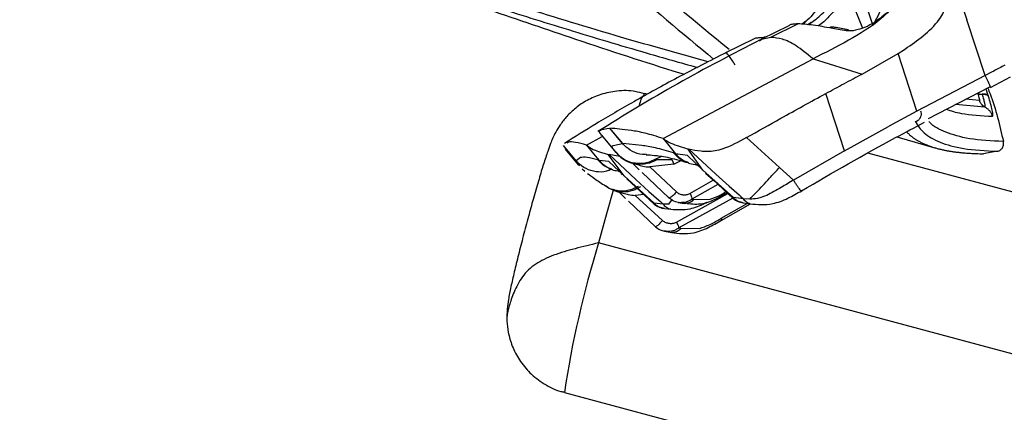
# Model space of a CAD drawing. Units: millimetres. Extents: x 0 to 297, y 0 to 210.
# Drawn here: x 31 to 34, y 112 to 113 of the extents above; entities that cross this region are included whole.
import ezdxf

# ---------------------------------------------------------------- set-up
doc = ezdxf.new("R2010")
doc.units = ezdxf.units.MM
doc.linetypes.add('SLD-Solid', pattern=[0])

msp = doc.modelspace()

# ---------------------------------------------------------------- linework, layer by layer
at = {"color": 7, "linetype": 'SLD-Solid', "lineweight": 25}
for p, q in [((33.8265094, 113.8677953), (34.0611122, 113.1571436)), ((34.2637754, 113.4897053), (34.3645472, 113.1755394)), ((33.7901429, 113.1559137), (33.7016585, 113.1125969)), ((33.7327177, 113.1188513), (33.8199363, 113.162124)), ((33.8455922, 113.1713218), (33.8335032, 113.1615716)), ((33.8629688, 113.1669385), (33.8525043, 113.159872)), ((33.9348503, 113.1512061), (33.9244514, 113.1530616)), ((33.9348943, 113.151422), (33.9339445, 113.1516024)), ((34.4239357, 112.9952664), (34.3654864, 113.1758503)), ((33.6780524, 113.1143046), (33.5858747, 113.0685916)), ((33.6959006, 113.1074083), (33.7020736, 113.1127926)), ((34.1633781, 113.0797481), (34.1738459, 113.0867107)), ((34.0268387, 113.0004134), (34.1431279, 113.0667803)), ((34.1431323, 113.066783), (34.1633781, 113.0797481)), ((34.2041126, 112.8800315), (34.1431389, 113.0667627)), ((33.3842962, 112.7922185), (33.8684564, 113.0493749)), ((33.8684505, 113.0494001), (34.026899, 113.0003)), ((34.4239457, 112.9952702), (34.2041261, 112.8799942)), ((34.4412734, 112.957242), (34.5054208, 112.9909628)), ((34.2414533, 112.8565475), (34.4389642, 112.9594871)), ((33.33425, 112.9352359), (33.3249702, 112.9377242)), ((33.9704609, 112.7526693), (33.9098393, 112.9374204)), ((34.3998547, 112.9389737), (34.4000152, 112.9384886)), ((34.4142187, 112.9365201), (34.4146684, 112.9351385)), ((34.4149316, 112.9343201), (34.4146684, 112.9351384)), ((34.4346112, 112.9294687), (34.43401, 112.931347)), ((34.4350203, 112.9281798), (34.4346112, 112.9294687)), ((34.2040818, 112.8799708), (34.1120587, 112.8308862)), ((33.97046, 112.7526663), (34.1120587, 112.8308862)), ((33.1371787, 112.7706904), (33.1883819, 112.7983463)), ((33.1853951, 112.8030283), (33.2274756, 112.7526331)), ((33.2540525, 112.7756004), (33.2129776, 112.8249734)), ((33.2129784, 112.8249723), (33.2129892, 112.8249722)), ((33.213, 112.8249722), (33.2129892, 112.8249722)), ((33.2540632, 112.7756003), (33.2129892, 112.8249722)), ((33.2540738, 112.7756003), (33.2129989, 112.8249733)), ((34.1389721, 112.7971549), (34.2652188, 112.7614051)), ((33.1041855, 112.7198624), (33.0629594, 112.7692124)), ((33.104186, 112.7198549), (33.0629599, 112.7692049)), ((33.0629604, 112.7692113), (33.0629606, 112.7692075)), ((33.0629609, 112.7692037), (33.0629606, 112.7692075)), ((33.1041857, 112.7198586), (33.0629606, 112.7692075)), ((33.0739888, 112.7552859), (33.0629609, 112.7692037)), ((33.1371076, 112.7706135), (33.1602065, 112.7428451)), ((33.2229695, 112.769984), (33.2540525, 112.7756004)), ((33.3158104, 112.7695362), (33.2540758, 112.775602)), ((33.3842971, 112.7921164), (33.4071405, 112.7643951)), ((33.4071405, 112.7643951), (33.4251092, 112.7428794)), ((33.6541494, 112.7949979), (33.7603137, 112.6983652)), ((33.0686681, 112.7575769), (33.1107366, 112.7072331)), ((33.1602065, 112.7428451), (33.1782864, 112.7213236)), ((33.20727, 112.7407467), (33.2104779, 112.7399602)), ((33.2584348, 112.6711914), (33.2072731, 112.7407416)), ((33.2104786, 112.7399738), (33.2962985, 112.659886)), ((33.2447315, 112.7344905), (33.2104829, 112.7399656)), ((33.233099, 112.7464462), (33.2289263, 112.7519147)), ((33.2299358, 112.7509735), (33.2470411, 112.7327441)), ((33.2359079, 112.7434443), (33.233099, 112.7464462)), ((33.4256637, 112.7425145), (33.4182065, 112.7455392)), ((33.4630825, 112.7371316), (33.4251319, 112.7428814)), ((33.5129514, 112.6899325), (33.4630934, 112.7371451)), ((33.4642791, 112.7586917), (33.4678759, 112.7577639)), ((33.5129421, 112.6899179), (33.4642819, 112.7586867)), ((33.467877, 112.7577775), (33.5547231, 112.6771805)), ((33.9703577, 112.7526321), (33.8056756, 112.6579608)), ((37.5051044, 111.816829), (34.0456665, 112.7444709)), ((34.4632636, 112.7508371), (34.4186248, 112.742883)), ((33.1184304, 112.7305121), (33.1041875, 112.7198641)), ((33.1103691, 112.7076527), (33.1143228, 112.7034502)), ((33.1788557, 112.7209544), (33.1737609, 112.7231408)), ((33.2093587, 112.7180444), (33.1783018, 112.7213282)), ((33.2584412, 112.6712071), (33.2093701, 112.7180578)), ((33.3075882, 112.6909388), (33.2862027, 112.7119825)), ((33.4197088, 112.7087765), (33.3415825, 112.7000956)), ((33.3663685, 112.7247446), (33.3877499, 112.7247631)), ((33.3877502, 112.7247627), (33.3956949, 112.724677)), ((33.3956949, 112.724677), (33.4117936, 112.7241238)), ((33.4117993, 112.7241163), (33.4128445, 112.724074)), ((33.4128444, 112.724071), (33.419708, 112.7087736)), ((33.419708, 112.7087768), (33.4406323, 112.7203402)), ((33.1234731, 112.6937238), (33.1315697, 112.6868292)), ((33.2086125, 112.6949937), (33.2196134, 112.691774)), ((33.2488268, 112.6765835), (33.2503728, 112.6752474)), ((33.3553691, 112.5835199), (33.2584412, 112.6712071)), ((33.3173726, 112.681779), (33.4028921, 112.5999307)), ((33.3415884, 112.7000975), (33.4273738, 112.6195752)), ((33.6114024, 112.6015436), (33.5129514, 112.6899325)), ((33.5216317, 112.6806352), (33.5459279, 112.6582051)), ((33.5547253, 112.6771786), (33.5979278, 112.6381492)), ((33.8056229, 112.6579012), (33.7603825, 112.6983036)), ((33.200413, 112.6377095), (33.202695, 112.6358079)), ((33.2678339, 112.6616965), (33.3552149, 112.58044)), ((33.2963006, 112.6598841), (33.3390561, 112.6210852)), ((33.5459279, 112.6582051), (33.6103081, 112.5987698)), ((33.5979278, 112.6381492), (33.6297902, 112.6098705)), ((33.2634987, 112.5982603), (33.2416147, 112.6194331)), ((33.3222123, 112.6111294), (33.294859, 112.6083794)), ((33.2948634, 112.6083819), (33.382572, 112.5273344)), ((33.3390561, 112.6210852), (33.3706054, 112.5929705)), ((33.6297902, 112.6098705), (33.6351795, 112.6051289)), ((33.6351795, 112.6051289), (33.6444119, 112.5970345)), ((33.272764, 112.589287), (33.360228, 112.5069022)), ((33.3851031, 112.5801779), (33.3553691, 112.5835199)), ((33.3706054, 112.5929705), (33.3759431, 112.5882562)), ((33.3759431, 112.5882562), (33.3850877, 112.5802081)), ((33.4031241, 112.5800209), (33.3851176, 112.5801745)), ((33.4328553, 112.585809), (33.452243, 112.5823851)), ((33.4776846, 112.5963517), (33.4840414, 112.5953743)), ((33.484041, 112.5953739), (33.5369637, 112.5964436)), ((33.5718956, 112.5274361), (33.6667856, 112.5812044)), ((33.6444264, 112.5970045), (33.6114024, 112.6015436)), ((33.6432235, 112.5843873), (33.6657725, 112.5811818)), ((33.6644196, 112.5961305), (33.6444423, 112.5970006)), ((33.3893373, 112.565981), (33.4094812, 112.5636092)), ((33.571729, 112.5340932), (33.5722851, 112.5344175)), ((33.389455, 112.4929156), (33.411299, 112.4886423)), ((33.4350508, 112.5034278), (33.4422334, 112.5021699)), ((33.442233, 112.5021694), (33.5008479, 112.5013142)), ((37.366789, 111.3310904), (33.1762139, 112.4547854)), ((33.0659719, 111.9718465), (37.2461061, 110.8509513))]:
    msp.add_line(p, q, dxfattribs=at)
at = {"color": 8, "linetype": 'SLD-Solid', "lineweight": 25}
for p, q in [((33.9726432, 113.2862857), (34.0281435, 113.1484253)), ((33.9215182, 113.1494794), (33.9122329, 113.1510159)), ((33.7020736, 113.1127926), (33.7327177, 113.1188513)), ((34.43401, 112.931347), (34.4269785, 112.9512413)), ((34.4235901, 112.8934592), (34.3286469, 112.9019915)), ((34.4056389, 112.9144943), (34.3605814, 112.9186352)), ((33.361968, 112.7259174), (33.378189, 112.7343471)), ((33.1142559, 112.7062484), (33.104186, 112.7198549)), ((33.4712255, 112.6147338), (33.5459129, 112.6573418)), ((33.5615355, 112.6437962), (33.4776837, 112.5963529)), ((33.4274886, 112.5221793), (33.5936733, 112.6141268)), ((33.4030014, 112.5802074), (33.4152865, 112.5964248)), ((33.6098037, 112.5992354), (33.4350499, 112.5034289)), ((33.5722806, 112.5344236), (33.6561176, 112.5825543))]:
    msp.add_line(p, q, dxfattribs=at)
at = {"color": 8, "linetype": 'SLD-Solid', "lineweight": 25, "flags": 128}
msp.add_lwpolyline([(33.2241217, 112.6288772), (33.2018118, 112.5490068), (33.1762139, 112.4547854)], dxfattribs=at)
at = {"color": 8, "linetype": 'SLD-Solid', "lineweight": 25}
for centre, radius, start, end in [((33.9308191, 113.1324675), 0.0193884, 80.7233744, 118.6668318), ((33.4132646, 112.872898), 0.109537, 143.7136555, 166.0683668), ((36.3381271, 111.4789532), 3.3090698, 162.8486858, 171.433789)]:
    msp.add_arc(centre, radius, start, end, dxfattribs=at)
at = {"color": 7, "linetype": 'SLD-Solid', "lineweight": 25}
msp.add_arc((33.7157482, 113.0998169), 0.0198157, 89.9442197, 118.1775435, dxfattribs=at)
at = {"color": 8, "linetype": 'SLD-Solid', "lineweight": 25}
for points, knots in [([(30.5837153, 126.0854611), (30.5879724, 125.6967693), (30.5964861, 124.9194102), (30.623078, 123.7573288), (30.6636729, 122.5992424), (30.7253442, 121.4457097), (30.8153964, 120.2978145), (30.9326532, 119.2520771), (31.0751037, 118.3089644), (31.2375561, 117.4680233), (31.4429005, 116.6384608), (31.6712984, 115.9153159), (31.9136008, 115.2987473), (32.1555064, 114.7852172), (32.4132489, 114.3331394), (32.680091, 113.942211), (32.9479223, 113.6104962), (33.2342903, 113.3076867), (33.4460219, 113.1327347), (33.5477205, 113.048702)], [0, 0, 0, 0, 0.083472782, 0.166940273, 0.25042175, 0.333896481, 0.41742353, 0.500903712, 0.563530732, 0.626163064, 0.688766914, 0.751405969, 0.793193665, 0.834980951, 0.876800744, 0.908181942, 0.939583758, 0.970980948, 1, 1, 1, 1]), ([(33.5299146, 113.0394908), (33.4277845, 113.0681066), (33.2086868, 113.1294956), (32.9140255, 113.2207216), (32.6234584, 113.3143626), (32.3567492, 113.4049216), (32.1181694, 113.4900648), (31.9158299, 113.566762), (31.7433854, 113.6365394), (31.6612457, 113.6732521), (31.6201987, 113.6915982)], [0, 0, 0, 0, 0.1090171443, 0.233872391, 0.3595658715, 0.4864025194, 0.6143031708, 0.7428056213, 0.8714742495, 1, 1, 1, 1]), ([(31.948417, 113.5338491), (31.953823, 113.5316389), (32.0150348, 113.5066131), (32.1639199, 113.450543), (32.3832361, 113.3710582), (32.6123151, 113.292497), (32.8373678, 113.2186431), (33.0767534, 113.1438664), (33.2921523, 113.0790697), (33.4403439, 113.0370445), (33.4951443, 113.0215038)], [0, 0, 0, 0, 0.017050149, 0.193056986, 0.368243652, 0.507511636, 0.645853663, 0.783238758, 0.91984284, 1, 1, 1, 1]), ([(33.972649, 113.2862816), (33.9673964, 113.2669147), (33.9571638, 113.2291855), (33.9231787, 113.1872732), (33.8964797, 113.1627921), (33.8858052, 113.1557234), (33.8854013, 113.1554559)], [0, 0, 0, 0, 0.3591399171, 0.6996489707, 0.9886364147, 1, 1, 1, 1]), ([(33.6170243, 113.0298754), (33.6094198, 113.0414229), (33.5942085, 113.0645215), (33.5873245, 113.0706307), (33.5865734, 113.0679407), (33.586441, 113.0674664)], [0, 0, 0, 0, 0.451588998, 0.903314665, 1, 1, 1, 1]), ([(34.441187, 112.9574079), (34.4412406, 112.9573886), (34.4415836, 112.9572652), (34.4410388, 112.9592674), (34.4394011, 112.9635981), (34.4364628, 112.9702024), (34.4326682, 112.9781477), (34.428423, 112.986662), (34.4253969, 112.9924807), (34.4239463, 112.99527)], [0, 0, 0, 0, 0.030567917, 0.195627079, 0.365862937, 0.536098796, 0.701157957, 0.856748162, 1, 1, 1, 1]), ([(34.2985708, 112.8863163), (34.3136764, 112.8814537), (34.3518267, 112.8691729), (34.4117975, 112.8658647), (34.4480228, 112.8638663)], [0, 0, 0, 0, 0.3959514893, 1, 1, 1, 1]), ([(34.4829045, 112.7821906), (34.4444391, 112.7843348), (34.368116, 112.7885893), (34.295351, 112.8115981), (34.254609, 112.8317173), (34.2442246, 112.8456351), (34.2432454, 112.8469475)], [0, 0, 0, 0, 0.326245343, 0.647336995, 0.966744067, 1, 1, 1, 1]), ([(33.2289263, 112.7519147), (33.2256861, 112.7557156), (33.2175076, 112.7653094), (33.2209185, 112.7682285), (33.222978, 112.7699911)], [0, 0, 0, 0, 0.396187516, 1, 1, 1, 1]), ([(33.3303627, 112.7411067), (33.3261402, 112.7407643), (33.3107483, 112.7395163), (33.2849234, 112.7492078), (33.2645302, 112.7635928), (33.2556362, 112.7737981), (33.2540926, 112.7755692)], [0, 0, 0, 0, 0.146049585, 0.532386847, 0.9188464396, 1, 1, 1, 1]), ([(33.361968, 112.7259174), (33.3501587, 112.7203079), (33.3257571, 112.7087171), (33.2874358, 112.7115423), (33.2605499, 112.7214016), (33.2502575, 112.7311279), (33.2477268, 112.7335193)], [0, 0, 0, 0, 0.315622785, 0.652171209, 0.914476323, 1, 1, 1, 1]), ([(33.4628969, 112.7153094), (33.4548285, 112.7182463), (33.4375266, 112.7245442), (33.4249293, 112.7382336), (33.4182065, 112.7455392)], [0, 0, 0, 0, 0.466327389, 1, 1, 1, 1]), ([(33.2173245, 112.6924439), (33.2121682, 112.6901038), (33.1967632, 112.6831128), (33.1676881, 112.6833122), (33.1352068, 112.6929058), (33.1146893, 112.7078803), (33.1057642, 112.7180607), (33.1042153, 112.7198275)], [0, 0, 0, 0, 0.135466643, 0.404721434, 0.674032494, 0.943428829, 1, 1, 1, 1]), ([(33.2187351, 112.6929578), (33.2107703, 112.6958546), (33.1933813, 112.7021789), (33.180657, 112.7157732), (33.1737609, 112.7231408)], [0, 0, 0, 0, 0.45804026, 1, 1, 1, 1]), ([(33.3056445, 112.6375777), (33.293906, 112.6319032), (33.2696507, 112.6201778), (33.2320013, 112.6231312), (33.2076411, 112.6311208), (33.199374, 112.6386142), (33.1988881, 112.6390546)], [0, 0, 0, 0, 0.339066923, 0.70061382, 0.98240269, 1, 1, 1, 1]), ([(33.831011, 112.6231307), (33.8306769, 112.6230538), (33.8299458, 112.6228857), (33.8267728, 112.626221), (33.8221922, 112.6321624), (33.8167161, 112.6401262), (33.8110654, 112.6489042), (33.807378, 112.6550241), (33.8056267, 112.6579307)], [0, 0, 0, 0, 0.152802854, 0.334360825, 0.515919275, 0.690627248, 0.853064405, 1, 1, 1, 1]), ([(33.5369637, 112.5964436), (33.5479512, 112.6003317), (33.5643026, 112.6061179), (33.5816835, 112.6165199), (33.5873851, 112.6199321)], [0, 0, 0, 0, 0.671963754, 1, 1, 1, 1]), ([(33.3893733, 112.5661255), (33.383508, 112.5672125), (33.3742241, 112.5689331), (33.3629611, 112.5758499), (33.3579488, 112.5809137), (33.3553691, 112.5835199)], [0, 0, 0, 0, 0.454355026, 0.719167091, 1, 1, 1, 1]), ([(33.4093742, 112.5636904), (33.4069998, 112.5640781), (33.4021313, 112.5648728), (33.3932606, 112.569525), (33.3883112, 112.5759882), (33.3851041, 112.5801762)], [0, 0, 0, 0, 0.251015732, 0.514678908, 1, 1, 1, 1]), ([(33.4776837, 112.5963529), (33.4747071, 112.5942106), (33.4689152, 112.5900423), (33.4558678, 112.5849316), (33.44563, 112.5848592), (33.4388829, 112.5848114)], [0, 0, 0, 0, 0.264973677, 0.515582898, 1, 1, 1, 1]), ([(33.4840394, 112.5953763), (33.4799805, 112.5916014), (33.4737164, 112.5857758), (33.4634695, 112.5825209), (33.4569428, 112.581631), (33.4532732, 112.5824212), (33.4522858, 112.5826338)], [0, 0, 0, 0, 0.433939818, 0.669689389, 0.911116612, 1, 1, 1, 1]), ([(33.6433025, 112.5847153), (33.638035, 112.5856957), (33.6294135, 112.5873003), (33.6188204, 112.5939293), (33.613923, 112.5989563), (33.6114024, 112.6015436)], [0, 0, 0, 0, 0.43252621, 0.707932222, 1, 1, 1, 1]), ([(33.6657108, 112.5813778), (33.6638725, 112.5816621), (33.6597288, 112.582303), (33.6518937, 112.5865993), (33.6473631, 112.5929122), (33.6444273, 112.5970028)], [0, 0, 0, 0, 0.219184353, 0.494053055, 1, 1, 1, 1]), ([(33.5722806, 112.5344236), (33.5725338, 112.5329139), (33.5730669, 112.5297351), (33.5727741, 112.5275433), (33.5719039, 112.527561), (33.5718188, 112.5275628)], [0, 0, 0, 0, 0.4493805669, 0.94617192, 1, 1, 1, 1]), ([(33.4350499, 112.5034289), (33.4320898, 112.5012593), (33.4263299, 112.4970376), (33.4134419, 112.4921986), (33.4004191, 112.4902398), (33.391636, 112.4928839), (33.3891934, 112.4936192)], [0, 0, 0, 0, 0.223303135, 0.434500812, 0.842737053, 1, 1, 1, 1]), ([(33.4422316, 112.5021718), (33.4383936, 112.4983195), (33.4324705, 112.4923744), (33.422831, 112.4888681), (33.4163643, 112.4878425), (33.4126003, 112.4886427), (33.4113445, 112.4889097)], [0, 0, 0, 0, 0.420484971, 0.648924831, 0.882866301, 1, 1, 1, 1]), ([(33.1762139, 112.4547854), (33.1633904, 112.4517736), (33.1376884, 112.4457373), (33.1001391, 112.436354), (33.0641748, 112.4262585), (33.0304635, 112.4149846), (32.9996104, 112.4019321), (32.9721996, 112.3863633), (32.9487722, 112.3675654), (32.929644, 112.3453905), (32.914603, 112.3208213), (32.9030198, 112.2958166), (32.8941829, 112.2721891), (32.8857345, 112.2452968), (32.8803145, 112.223496), (32.8808096, 112.2198984), (32.8809618, 112.2187918)], [0, 0, 0, 0, 0.0598819549, 0.1200202196, 0.1807105205, 0.2423331383, 0.3053989686, 0.3705591116, 0.4384486058, 0.5091727127, 0.5817906382, 0.6547829111, 0.7270823664, 0.7983428503, 0.9379776015, 1, 1, 1, 1])]:
    msp.add_open_spline(points, degree=3, knots=knots, dxfattribs=at)
at = {"color": 7, "linetype": 'SLD-Solid', "lineweight": 25}
for points, knots in [([(33.5977696, 113.0791564), (33.4886778, 113.1687444), (33.2704868, 113.3479264), (32.9790571, 113.6543732), (32.7136189, 113.9823958), (32.4488018, 114.3693977), (32.1927999, 114.8175164), (31.9522507, 115.3270668), (31.7109359, 115.9395938), (31.4830608, 116.6586973), (31.277594, 117.4842611), (31.1144119, 118.3218159), (30.9705745, 119.261803), (30.8512238, 120.3047494), (30.7583193, 121.450226), (30.6933705, 122.6019369), (30.6491905, 123.7586911), (30.6188234, 124.9198056), (30.6076894, 125.6966874), (30.602122, 126.0851581)], [0, 0, 0, 0, 0.031103366, 0.062208854, 0.093351934, 0.124504236, 0.166063796, 0.207636528, 0.249247722, 0.311680369, 0.374130221, 0.43664571, 0.499189863, 0.582594519, 0.666079501, 0.749536435, 0.833019719, 0.916503466, 1, 1, 1, 1]), ([(34.0989026, 113.5944214), (34.1125798, 113.5539963), (34.139843, 113.4734159), (34.1630388, 113.3688973), (34.1609336, 113.2862102), (34.1367687, 113.2259221), (34.076802, 113.1642839), (33.9827899, 113.107375), (33.9067908, 113.0688351), (33.8684484, 113.0493913)], [0, 0, 0, 0, 0.182726822, 0.364234379, 0.455191154, 0.532310043, 0.635603108, 0.816157429, 1, 1, 1, 1]), ([(34.0445687, 113.6111659), (34.0528439, 113.5849649), (34.0719054, 113.524613), (34.0979608, 113.4290226), (34.1119424, 113.3228165), (34.0998526, 113.2276468), (34.0722069, 113.1766946), (34.0614734, 113.1569122)], [0, 0, 0, 0, 0.175312568, 0.403819024, 0.631009263, 0.856737445, 1, 1, 1, 1]), ([(33.8450431, 113.5758173), (33.8588566, 113.5353857), (33.8863915, 113.4547923), (33.9100145, 113.3501401), (33.9082682, 113.2674859), (33.88469, 113.2070669), (33.8540761, 113.1778802), (33.8366728, 113.1612881)], [0, 0, 0, 0, 0.288255565, 0.574587711, 0.718074017, 0.839730753, 1, 1, 1, 1]), ([(31.9484537, 113.5339415), (31.9825254, 113.5203654), (32.0728155, 113.4843886), (32.2065945, 113.432989), (32.3422996, 113.3816893), (32.4688724, 113.3347351), (32.6266863, 113.2772806), (32.8411286, 113.2012445), (33.1200546, 113.1067423), (33.3300645, 113.0371252), (33.4477971, 113.0012561), (33.4529621, 112.9996824)], [0, 0, 0, 0, 0.068831561, 0.182404058, 0.269308517, 0.341933006, 0.437323146, 0.585130965, 0.769318533, 0.989879821, 1, 1, 1, 1]), ([(34.1738459, 113.0867107), (34.1933664, 113.1004672), (34.232952, 113.1283642), (34.2732625, 113.1697353), (34.2998003, 113.2172905), (34.3105389, 113.2702271), (34.304507, 113.3268724), (34.2901238, 113.4008662), (34.2751807, 113.4512511), (34.263776, 113.4897054)], [0, 0, 0, 0, 0.155551826, 0.315444764, 0.36969479, 0.508610506, 0.657678391, 0.738736659, 1, 1, 1, 1]), ([(33.8516133, 113.1599517), (33.8559953, 113.1625288), (33.8710047, 113.1713559), (33.9025416, 113.1974046), (33.9365128, 113.2371757), (33.9463583, 113.2718467), (33.9512798, 113.2891782)], [0, 0, 0, 0, 0.116193779, 0.397986997, 0.699063541, 1, 1, 1, 1]), ([(34.1052363, 113.1967383), (34.092476, 113.1861336), (34.0700433, 113.1674904), (34.0370956, 113.1508158), (34.0068373, 113.1404661), (33.9893172, 113.1393056), (33.9767305, 113.1399817), (33.9719697, 113.1407055), (33.9695869, 113.1410678)], [0, 0, 0, 0, 0.194253656, 0.341501509, 0.491256998, 0.772074588, 0.885921561, 1, 1, 1, 1]), ([(33.8199363, 113.162124), (33.8165534, 113.162087), (33.8072543, 113.1619854), (33.7968371, 113.1600801), (33.7902866, 113.1578888), (33.7901692, 113.1559023), (33.7901673, 113.1558685)], [0, 0, 0, 0, 0.220835161, 0.607040666, 0.993310994, 1, 1, 1, 1]), ([(33.9122329, 113.1510159), (33.9028834, 113.1525984), (33.880987, 113.1563047), (33.8545125, 113.1599002), (33.8336984, 113.1618424), (33.8236073, 113.1620489), (33.8199363, 113.162124)], [0, 0, 0, 0, 0.224672186, 0.5261750698, 0.8276273557, 1, 1, 1, 1]), ([(33.9695876, 113.1410682), (33.9608665, 113.1425673), (33.9434335, 113.1455637), (33.9288207, 113.1481746), (33.9215182, 113.1494794)], [0, 0, 0, 0, 0.500261505, 1, 1, 1, 1]), ([(33.9827838, 113.143523), (33.9671102, 113.1461262), (33.9500143, 113.1489656), (33.9351778, 113.1513788), (33.9339433, 113.1515795)], [0, 0, 0, 0, 0.916796836, 1, 1, 1, 1]), ([(33.7063911, 113.1172842), (33.6999565, 113.1172446), (33.6872581, 113.1171664), (33.6811216, 113.1151935), (33.6780946, 113.1142203)], [0, 0, 0, 0, 0.506727444, 1, 1, 1, 1]), ([(33.8684462, 113.049384), (33.849371, 113.0650984), (33.8112149, 113.0965319), (33.7684162, 113.114824), (33.744624, 113.1174962), (33.7327272, 113.1188323)], [0, 0, 0, 0, 0.333253597, 0.66660805, 1, 1, 1, 1]), ([(33.6983526, 113.1105419), (33.6088604, 113.0645002), (33.4301451, 112.9725552), (33.2591066, 112.8671056), (33.173716, 112.8144602)], [0, 0, 0, 0, 0.500752283, 1, 1, 1, 1]), ([(33.5887121, 113.0699074), (33.5354692, 113.0427216), (33.4340362, 112.99093), (33.293535, 112.9136543), (33.1703948, 112.841914), (33.0997215, 112.7970122), (33.0659946, 112.7755841)], [0, 0, 0, 0, 0.287798737, 0.548285805, 0.784431936, 1, 1, 1, 1]), ([(34.4879506, 113.0289103), (34.4758769, 113.0225988), (34.4545173, 113.0114331), (34.4332097, 113.0001676), (34.4239463, 112.99527)], [0, 0, 0, 0, 0.56525699, 1, 1, 1, 1]), ([(33.9097873, 112.937516), (33.9292549, 112.9480551), (33.9681927, 112.9691347), (34.0073295, 112.9899108), (34.0268992, 113.0002996)], [0, 0, 0, 0, 0.499965473, 1, 1, 1, 1]), ([(33.3245268, 112.9359962), (33.314727, 112.9389636), (33.2859618, 112.947674), (33.2373603, 112.9469827), (33.1845674, 112.9364934), (33.1396541, 112.9170042), (33.1029033, 112.8922993), (33.0741182, 112.8649908), (33.0528645, 112.8378753), (33.0379994, 112.8131562), (33.0278807, 112.7921937), (33.0198079, 112.7724573), (33.0108508, 112.7475711), (32.9991559, 112.7115819), (32.9840084, 112.6614699), (32.9679553, 112.6058589), (32.9569065, 112.5655587), (32.9517564, 112.5467738)], [0, 0, 0, 0, 0.043578184, 0.127914416, 0.203663296, 0.272650332, 0.335519737, 0.392299313, 0.442464832, 0.485158564, 0.523926311, 0.568243971, 0.633816041, 0.729478424, 0.820700687, 0.916424191, 1, 1, 1, 1]), ([(33.6542702, 112.7951172), (33.6910042, 112.8159353), (33.7756701, 112.8639177), (33.8613062, 112.9109115), (33.9097873, 112.937516)], [0, 0, 0, 0, 0.43387047, 1, 1, 1, 1]), ([(34.3998547, 112.9389737), (34.4014504, 112.9376256), (34.4043035, 112.9352152), (34.4114977, 112.9351619), (34.4146684, 112.9351385)], [0, 0, 0, 0, 0.559262624, 1, 1, 1, 1]), ([(34.4000151, 112.9384889), (34.4010632, 112.9352169), (34.4031229, 112.9287863), (34.4051873, 112.9210131), (34.4062476, 112.9155189), (34.4058443, 112.91484), (34.4056389, 112.9144943)], [0, 0, 0, 0, 0.254702602, 0.500570061, 0.745699784, 1, 1, 1, 1]), ([(34.4149316, 112.93432), (34.4130981, 112.9343214), (34.4094311, 112.934324), (34.4051113, 112.9351355), (34.4017609, 112.9364677), (34.4005971, 112.9378151), (34.4000151, 112.9384889)], [0, 0, 0, 0, 0.249999875, 0.499999999, 0.750000124, 1, 1, 1, 1]), ([(34.4142187, 112.9365201), (34.4166653, 112.9365373), (34.4215586, 112.9365715), (34.4273021, 112.9355789), (34.4317372, 112.933911), (34.4332524, 112.9322016), (34.43401, 112.931347)], [0, 0, 0, 0, 0.249999827, 0.5, 0.750000122, 1, 1, 1, 1]), ([(34.4146684, 112.9351385), (34.4171264, 112.9351198), (34.4220426, 112.9350825), (34.4278245, 112.9339656), (34.4322992, 112.9321666), (34.4338405, 112.930368), (34.4346112, 112.9294687)], [0, 0, 0, 0, 0.249999873, 0.5, 0.750000127, 1, 1, 1, 1]), ([(34.4235901, 112.8934592), (34.423978, 112.8941037), (34.4247376, 112.8953655), (34.4230816, 112.9051801), (34.4198372, 112.9184365), (34.4165473, 112.9290886), (34.4149316, 112.93432)], [0, 0, 0, 0, 0.267086523, 0.522885163, 0.765681542, 1, 1, 1, 1]), ([(34.4350202, 112.9281799), (34.4342368, 112.9291218), (34.43267, 112.9310056), (34.4281569, 112.9329292), (34.4223382, 112.9341635), (34.4174004, 112.9342678), (34.4149316, 112.93432)], [0, 0, 0, 0, 0.24999991, 0.499999893, 0.750000553, 1, 1, 1, 1]), ([(34.4326812, 112.9542664), (34.4351067, 112.9483693), (34.4579035, 112.8929419), (34.4711061, 112.8344549), (34.482904, 112.7821907)], [0, 0, 0, 0, 0.1063945598, 1, 1, 1, 1]), ([(34.4480228, 112.8638663), (34.4486493, 112.8649035), (34.4498772, 112.8669365), (34.4473985, 112.8825839), (34.4424966, 112.9034724), (34.4374647, 112.9201016), (34.4350202, 112.9281799)], [0, 0, 0, 0, 0.269642484, 0.528506988, 0.770954024, 1, 1, 1, 1]), ([(34.4235901, 112.8934592), (34.4191454, 112.8964792), (34.4111985, 112.901879), (34.4073396, 112.9106354), (34.4056389, 112.9144943)], [0, 0, 0, 0, 0.559293171, 1, 1, 1, 1]), ([(34.4480228, 112.8638663), (34.4468849, 112.8669562), (34.4446091, 112.873136), (34.4389695, 112.8812942), (34.4320303, 112.8883714), (34.4264035, 112.8917632), (34.4235901, 112.8934592)], [0, 0, 0, 0, 0.24999986, 0.5, 0.750000165, 1, 1, 1, 1]), ([(34.1981482, 112.8470703), (34.2008947, 112.84796), (34.2065513, 112.8497926), (34.2132146, 112.8559074), (34.2174862, 112.863899), (34.2188998, 112.8728844), (34.2176044, 112.8782106), (34.2169851, 112.8807571)], [0, 0, 0, 0, 0.215105251, 0.443020035, 0.697629775, 0.855436476, 1, 1, 1, 1]), ([(33.8310823, 112.6229591), (33.9316481, 112.6813585), (34.0625802, 112.7573918), (34.1969977, 112.8280133), (34.2281723, 112.8443921)], [0, 0, 0, 0, 0.768076218, 1, 1, 1, 1]), ([(34.1981429, 112.8470602), (34.2064149, 112.8342462), (34.2229191, 112.8086795), (34.2755069, 112.7789352), (34.3494766, 112.7569216), (34.4251335, 112.7528761), (34.4632641, 112.7508372)], [0, 0, 0, 0, 0.249213261, 0.49723269, 0.746608255, 1, 1, 1, 1]), ([(33.1880621, 112.8008346), (33.185252, 112.8040476), (33.1771811, 112.8132755), (33.1797655, 112.8216082), (33.199351, 112.8235919), (33.2129784, 112.8249723)], [0, 0, 0, 0, 0.139784093, 0.401465495, 1, 1, 1, 1]), ([(33.384581, 112.7921973), (33.3644673, 112.7984395), (33.3241452, 112.8109534), (33.2620465, 112.8215902), (33.2331241, 112.8235845), (33.213, 112.8249722)], [0, 0, 0, 0, 0.232410722, 0.465914702, 1, 1, 1, 1]), ([(34.1707547, 112.8139858), (34.1713886, 112.8132059), (34.1741975, 112.8097494), (34.1804727, 112.8037593), (34.1889394, 112.7966694), (34.1974685, 112.7906583), (34.2056293, 112.7855741), (34.2143353, 112.7807691), (34.2241403, 112.7759787), (34.2312559, 112.7729256), (34.2349416, 112.771446), (34.2349418, 112.7714459), (34.234942, 112.7714458), (34.2349425, 112.7714456), (34.2349433, 112.7714453), (34.2349448, 112.7714447), (34.2349477, 112.7714435), (34.2349532, 112.7714413), (34.2349643, 112.7714369), (34.2349883, 112.7714272), (34.2350559, 112.7714001), (34.2352685, 112.7713148), (34.2360029, 112.7710211), (34.237546, 112.7704114), (34.2401332, 112.7694148), (34.2443153, 112.7678621), (34.2504732, 112.7657078), (34.2590948, 112.7629456), (34.2676412, 112.7604992), (34.2752363, 112.7585277), (34.2809041, 112.7571518), (34.2864176, 112.755898), (34.2917571, 112.7547592), (34.296903, 112.7537281), (34.3018367, 112.7527979), (34.3065404, 112.751962), (34.3131929, 112.7508456), (34.3219468, 112.7495142), (34.3330219, 112.7480605), (34.3441104, 112.746816), (34.3544741, 112.7458332), (34.3652543, 112.7449683), (34.3781996, 112.7441267), (34.3960505, 112.7432685), (34.4105182, 112.7430214), (34.4186248, 112.742883)], [0, 0, 0, 0, 0.018979661, 0.084114641, 0.154004608, 0.207653532, 0.25247802, 0.302391655, 0.354246638, 0.406133503, 0.406134261, 0.406134859, 0.40613593, 0.406137854, 0.40614133, 0.406147661, 0.406159365, 0.406181531, 0.406225157, 0.406315948, 0.406519178, 0.407177038, 0.409309359, 0.416840982, 0.428730434, 0.444981318, 0.473443686, 0.509691044, 0.553756474, 0.576054187, 0.597274487, 0.617415617, 0.63647561, 0.654452332, 0.671343531, 0.68714688, 0.701860014, 0.737226092, 0.771395112, 0.804363902, 0.836128106, 0.860659185, 0.894436323, 0.94084985, 1, 1, 1, 1]), ([(33.1373964, 112.770693), (33.1248568, 112.7742571), (33.0997185, 112.7814023), (33.0790412, 112.7815497), (33.0761469, 112.7783139), (33.0749537, 112.7769799)], [0, 0, 0, 0, 0.369076503, 0.7398891407, 1, 1, 1, 1]), ([(33.1373048, 112.7703431), (33.1443856, 112.7656632), (33.1579501, 112.756698), (33.1821873, 112.7475777), (33.1988978, 112.7430268), (33.20727, 112.7407467)], [0, 0, 0, 0, 0.352723663, 0.675705737, 1, 1, 1, 1]), ([(33.4182065, 112.7455392), (33.3976897, 112.7515632), (33.3567101, 112.7635952), (33.3294317, 112.7675576), (33.3158104, 112.7695362)], [0, 0, 0, 0, 0.500660257, 1, 1, 1, 1]), ([(33.384476, 112.7918521), (33.3927447, 112.7867431), (33.408585, 112.7769559), (33.4360868, 112.766652), (33.454869, 112.7613487), (33.4642791, 112.7586917)], [0, 0, 0, 0, 0.352723663, 0.675705737, 1, 1, 1, 1]), ([(33.6542681, 112.7951233), (33.6283082, 112.7809173), (33.5937285, 112.7619943), (33.5432926, 112.7493545), (33.5060528, 112.7492652), (33.4805485, 112.7549472), (33.4678808, 112.7577694)], [0, 0, 0, 0, 0.374793286, 0.499240368, 0.751277575, 1, 1, 1, 1]), ([(34.4632641, 112.7508372), (34.4652466, 112.7513345), (34.4686177, 112.7521801), (34.4732925, 112.7548493), (34.477044, 112.7580397), (34.4804018, 112.7624188), (34.4826676, 112.76729), (34.4842394, 112.7741246), (34.4834283, 112.7790237), (34.4829041, 112.7821905)], [0, 0, 0, 0, 0.147164308, 0.250240568, 0.386585212, 0.500512143, 0.646326246, 0.771384554, 1, 1, 1, 1]), ([(33.1737609, 112.7231408), (33.1610458, 112.7264033), (33.135649, 112.7329198), (33.1241649, 112.731314), (33.1184304, 112.7305121)], [0, 0, 0, 0, 0.500660257, 1, 1, 1, 1]), ([(33.3074767, 112.708277), (33.3003301, 112.7089692), (33.286127, 112.7103447), (33.2663969, 112.7181428), (33.2490543, 112.7290599), (33.2399664, 112.7388137), (33.2355482, 112.7435557)], [0, 0, 0, 0, 0.260242907, 0.517198458, 0.76528036, 1, 1, 1, 1]), ([(33.3299397, 112.7397747), (33.3380185, 112.7391743), (33.3541811, 112.7379732), (33.3932842, 112.7338253), (33.4391724, 112.7211171), (33.462067, 112.7147767)], [0, 0, 0, 0, 0.3336728214, 0.6675553519, 1, 1, 1, 1]), ([(33.4676576, 112.7129229), (33.4633188, 112.7144565), (33.4528136, 112.7181698), (33.4383697, 112.7282419), (33.4298347, 112.7378379), (33.4256833, 112.7425053)], [0, 0, 0, 0, 0.265453622, 0.64272178, 1, 1, 1, 1]), ([(33.2221527, 112.6909723), (33.2176826, 112.6925452), (33.2068844, 112.6963448), (33.1919907, 112.7065542), (33.1831632, 112.7162374), (33.1788696, 112.7209472)], [0, 0, 0, 0, 0.266221375, 0.643095209, 1, 1, 1, 1]), ([(33.2554497, 112.7253966), (33.2648482, 112.7206409), (33.2785972, 112.7136838), (33.2960389, 112.7090606), (33.3015578, 112.7075977)], [0, 0, 0, 0, 0.683578471, 1, 1, 1, 1]), ([(33.3016993, 112.7080583), (33.3074733, 112.7060091), (33.3204123, 112.7014169), (33.3340522, 112.7005713), (33.3416053, 112.700103)], [0, 0, 0, 0, 0.446247788, 1, 1, 1, 1]), ([(33.3657885, 112.7247917), (33.3577208, 112.7202406), (33.3396353, 112.7100381), (33.3189402, 112.7089048), (33.3074768, 112.708277)], [0, 0, 0, 0, 0.4460826259, 1, 1, 1, 1]), ([(33.361968, 112.7259174), (33.3626239, 112.7257822), (33.3637933, 112.725541), (33.3652137, 112.7250435), (33.3658375, 112.724825)], [0, 0, 0, 0, 0.56087494, 1, 1, 1, 1]), ([(33.36579, 112.7247916), (33.3658951, 112.7247818), (33.3660828, 112.7247644), (33.366281, 112.7247509), (33.3663683, 112.7247449)], [0, 0, 0, 0, 0.559685868, 1, 1, 1, 1]), ([(33.4661266, 112.7128011), (33.4725451, 112.7112988), (33.4804384, 112.7094514), (33.4929326, 112.707115), (33.4952672, 112.7066785)], [0, 0, 0, 0, 0.813149795, 1, 1, 1, 1]), ([(33.1403463, 112.6793557), (33.1475556, 112.6740634), (33.1625417, 112.6630621), (33.1863466, 112.6471161), (33.1986997, 112.6388412)], [0, 0, 0, 0, 0.481068303, 1, 1, 1, 1]), ([(33.2208515, 112.6907703), (33.2258274, 112.6897516), (33.2313084, 112.6886295), (33.2411506, 112.6869996), (33.2420576, 112.6868493)], [0, 0, 0, 0, 0.907843252, 1, 1, 1, 1]), ([(33.6643058, 112.5963141), (33.6707351, 112.6029962), (33.6821661, 112.6148767), (33.7050581, 112.6390957), (33.7310967, 112.6668892), (33.749572, 112.6867099), (33.760479, 112.6984112)], [0, 0, 0, 0, 0.289221554, 0.514219428, 0.71321719, 1, 1, 1, 1]), ([(33.8056765, 112.6579584), (33.7923071, 112.6497595), (33.7625669, 112.6315211), (33.7344796, 112.6166344), (33.7190186, 112.6084399)], [0, 0, 0, 0, 0.4495378118, 1, 1, 1, 1]), ([(33.2537173, 112.6189767), (33.2467179, 112.6196485), (33.2328076, 112.6209837), (33.2154537, 112.6272925), (33.2062993, 112.633719), (33.2028264, 112.636157)], [0, 0, 0, 0, 0.385966122, 0.767056768, 1, 1, 1, 1]), ([(33.2074721, 112.6325304), (33.2172208, 112.6282395), (33.2316068, 112.6219075), (33.2498382, 112.6170168), (33.2557149, 112.6154403)], [0, 0, 0, 0, 0.677654995, 1, 1, 1, 1]), ([(33.3112203, 112.6358429), (33.3032479, 112.63125), (33.2853758, 112.6209538), (33.2650025, 112.6196815), (33.2537174, 112.6189767)], [0, 0, 0, 0, 0.446082626, 1, 1, 1, 1]), ([(33.2558863, 112.6160051), (33.2612532, 112.614115), (33.2736337, 112.6097549), (33.287194, 112.6088829), (33.294876, 112.6083889)], [0, 0, 0, 0, 0.433493262, 1, 1, 1, 1]), ([(33.4273738, 112.6195752), (33.4261216, 112.6180866), (33.4234686, 112.6149323), (33.4188878, 112.6101763), (33.4140165, 112.6056915), (33.4093695, 112.6020988), (33.4057126, 112.6000677), (33.4035763, 112.599453), (33.4031288, 112.5999564), (33.403023, 112.6000753)], [0, 0, 0, 0, 0.1339809946, 0.2838873882, 0.4466711876, 0.6167506839, 0.7868301803, 0.9496139797, 1, 1, 1, 1]), ([(33.4273738, 112.6195752), (33.4306242, 112.6172563), (33.4371201, 112.6126219), (33.4486979, 112.6102374), (33.460471, 112.6100005), (33.4676365, 112.6131566), (33.4712144, 112.6147325)], [0, 0, 0, 0, 0.25068498, 0.500990082, 0.750836905, 1, 1, 1, 1]), ([(33.4619771, 112.5824007), (33.4782392, 112.5806441), (33.5009237, 112.5781938), (33.5346691, 112.5881019), (33.561441, 112.599684), (33.5801075, 112.6107088), (33.5906385, 112.6169286)], [0, 0, 0, 0, 0.435354615, 0.60729061, 0.778446582, 1, 1, 1, 1]), ([(33.4712144, 112.6147325), (33.4722138, 112.6127814), (33.4742423, 112.6088212), (33.4768593, 112.6020713), (33.4773728, 112.5985094), (33.4776837, 112.5963529)], [0, 0, 0, 0, 0.27703213, 0.562286279, 1, 1, 1, 1]), ([(33.7190185, 112.6084399), (33.7088246, 112.6044612), (33.689779, 112.5970278), (33.672466, 112.5964152), (33.6644196, 112.5961305)], [0, 0, 0, 0, 0.535238405, 1, 1, 1, 1]), ([(33.6656781, 112.5811927), (33.6891577, 112.5789916), (33.7200302, 112.5760975), (33.7627423, 112.5881897), (33.7948339, 112.6020468), (33.8174003, 112.6150728), (33.8320493, 112.6235286)], [0, 0, 0, 0, 0.46096132, 0.606100851, 0.744299279, 1, 1, 1, 1]), ([(33.3552934, 112.5805135), (33.3550659, 112.5807509), (33.3546014, 112.5812354), (33.3551098, 112.5827482), (33.3553691, 112.5835199)], [0, 0, 0, 0, 0.489924494, 1, 1, 1, 1]), ([(33.3552222, 112.5804348), (33.3605751, 112.5765677), (33.3707454, 112.5692203), (33.383233, 112.5669126), (33.3891481, 112.5658194)], [0, 0, 0, 0, 0.5263241716, 1, 1, 1, 1]), ([(33.4388829, 112.5848114), (33.4322321, 112.5859804), (33.4221252, 112.5877568), (33.4100733, 112.5949364), (33.4049882, 112.5999747), (33.4023709, 112.6025678)], [0, 0, 0, 0, 0.482922429, 0.73387018, 1, 1, 1, 1]), ([(33.4093616, 112.5636199), (33.4295284, 112.5622263), (33.4564819, 112.5603637), (33.4950397, 112.5715378), (33.5141061, 112.5791917), (33.5246659, 112.5851832), (33.526889, 112.5864446)], [0, 0, 0, 0, 0.565390159, 0.755662876, 0.948562125, 1, 1, 1, 1]), ([(33.6103407, 112.5988062), (33.6102702, 112.5989982), (33.6101326, 112.5993728), (33.6109864, 112.6008323), (33.6114024, 112.6015436)], [0, 0, 0, 0, 0.512692361, 1, 1, 1, 1]), ([(33.61031, 112.5987683), (33.6155198, 112.5950006), (33.6253996, 112.5878554), (33.6374205, 112.5853872), (33.6431027, 112.5842205)], [0, 0, 0, 0, 0.527311084, 1, 1, 1, 1]), ([(32.9517564, 112.5467738), (32.9511534, 112.5445948), (32.9448659, 112.5218722), (32.9329741, 112.4766652), (32.917306, 112.4155927), (32.9037315, 112.3596852), (32.8926022, 112.3110637), (32.8859452, 112.2756256), (32.8810825, 112.2485787), (32.8806757, 112.2264185), (32.880536, 112.218806)], [0, 0, 0, 0, 0.01655723, 0.172652317, 0.328920347, 0.486355501, 0.647261507, 0.819629547, 0.938039236, 1, 1, 1, 1]), ([(33.382572, 112.5273344), (33.3812951, 112.5258535), (33.3785897, 112.5227156), (33.374105, 112.5179219), (33.3694918, 112.5133435), (33.3652729, 112.5095921), (33.3621815, 112.5073752), (33.3605488, 112.5065832), (33.3603721, 112.5069548), (33.3603387, 112.507025)], [0, 0, 0, 0, 0.135666074, 0.28745784, 0.452288972, 0.624507558, 0.796726145, 0.961557276, 1, 1, 1, 1]), ([(33.382572, 112.5273344), (33.3858964, 112.5249949), (33.39254, 112.5203194), (33.404399, 112.5178525), (33.4164616, 112.5175296), (33.423811, 112.5206293), (33.4274806, 112.522177)], [0, 0, 0, 0, 0.25068498, 0.500990082, 0.750836905, 1, 1, 1, 1]), ([(33.4111756, 112.4886631), (33.4340844, 112.4855558), (33.4640022, 112.4814978), (33.5059296, 112.4936636), (33.5368524, 112.5072144), (33.5587069, 112.5198333), (33.572854, 112.5280019)], [0, 0, 0, 0, 0.473294035, 0.618099482, 0.752784592, 1, 1, 1, 1]), ([(33.4274806, 112.522177), (33.4285144, 112.520216), (33.4306125, 112.5162358), (33.4335698, 112.5093733), (33.4344918, 112.5056706), (33.4350499, 112.5034289)], [0, 0, 0, 0, 0.27703213, 0.562286279, 1, 1, 1, 1]), ([(33.5008479, 112.5013142), (33.5125268, 112.5051638), (33.5358595, 112.5128545), (33.5597811, 112.5270187), (33.571729, 112.5340932)], [0, 0, 0, 0, 0.500538899, 1, 1, 1, 1]), ([(33.3602323, 112.5069), (33.3648602, 112.5034148), (33.3736375, 112.4968046), (33.3843588, 112.4940326), (33.3894273, 112.4927222)], [0, 0, 0, 0, 0.527252606, 1, 1, 1, 1]), ([(32.8805078, 112.2187521), (32.8803856, 112.2134325), (32.880013, 112.1972034), (32.8844044, 112.1631706), (32.8967363, 112.1203772), (32.9199585, 112.0753891), (32.9542101, 112.0330348), (32.9996984, 111.9985774), (33.038716, 111.9776223), (33.0623985, 111.9737232), (33.066548, 111.97304)], [0, 0, 0, 0, 0.054443827, 0.16609669, 0.305216908, 0.454527549, 0.614956409, 0.786371325, 0.962568747, 1, 1, 1, 1])]:
    msp.add_open_spline(points, degree=3, knots=knots, dxfattribs=at)

doc.saveas('drawing.dxf')
